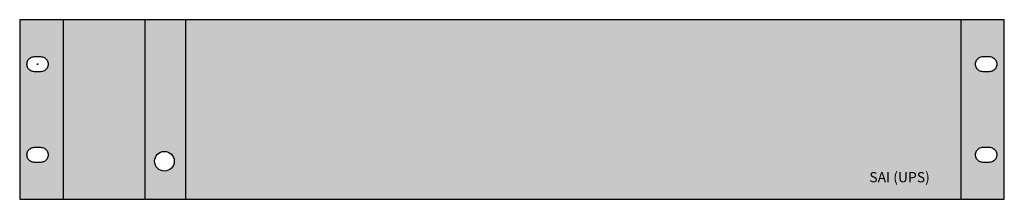
# Model space of a CAD drawing. Units: millimetres. Extents: x -1 to 482, y 0 to 88.
import ezdxf

# ---------------------------------------------------------------- set-up
doc = ezdxf.new("R2010")
doc.units = ezdxf.units.MM
doc.styles.get("Standard").update_dxf_attribs({"font": 'arial.ttf'})

# ---------------------------------------------------------------- blocks, each defined once
blk = doc.blocks.new('831701')
at = {"true_color": 0x000000}
h = blk.add_hatch(color=18, dxfattribs=at)
h.dxf.hatch_style = 1
edge = h.paths.add_edge_path()
edge.add_line((-0.5, 44.95), (-0.5, 0.5))
edge.add_spline(control_points=[(-0.5, 0.5), (-0.49, 0.41), (-0.46, 0.24), (-0.26, 0.04), (-0.09, 0.01), (0, 0)], knot_values=[0, 0, 0, 0, 0.261732, 0.515406, 0.776841, 0.776841, 0.776841, 0.776841], degree=3, periodic=0)
edge.add_line((0, 0), (20.8, 0))
edge.add_line((20.8, 0), (20.8, 88.05))
edge.add_line((20.8, 88.05), (0, 88.05))
edge.add_spline(control_points=[(0, 88.05), (-0.09, 88.04), (-0.26, 88.01), (-0.46, 87.81), (-0.49, 87.64), (-0.5, 87.55)], knot_values=[0, 0, 0, 0, 0.261435, 0.515109, 0.776841, 0.776841, 0.776841, 0.776841], degree=3, periodic=0)
edge.add_line((-0.5, 87.55), (-0.5, 44.95))
edge = h.paths.add_edge_path(flags=16)
edge.add_line((9.7, 62.5), (6.8, 62.5))
edge.add_spline(control_points=[(6.8, 62.5), (6.14, 62.6), (4.84, 62.81), (3.4, 64.3), (2.87, 66.25), (3.4, 68.2), (4.84, 69.69), (6.14, 69.9), (6.8, 70)], knot_values=[0, 0, 0, 0, 1.961811, 3.864361, 5.82506, 7.78579, 9.688349, 11.650161, 11.650161, 11.650161, 11.650161], degree=3, periodic=0)
edge.add_line((6.8, 70), (9.7, 70))
edge.add_spline(control_points=[(9.7, 70), (10.36, 69.9), (11.66, 69.69), (13.1, 68.2), (13.63, 66.25), (13.1, 64.3), (11.66, 62.81), (10.36, 62.6), (9.7, 62.5)], knot_values=[0, 0, 0, 0, 1.960701, 3.863267, 5.824, 7.784701, 9.687259, 11.647959, 11.647959, 11.647959, 11.647959], degree=3, periodic=0)
edge = h.paths.add_edge_path(flags=16)
edge.add_spline(control_points=[(9.7, 25.55), (10.36, 25.45), (11.66, 25.24), (13.1, 23.75), (13.63, 21.8), (13.1, 19.85), (11.66, 18.36), (10.36, 18.15), (9.7, 18.05)], knot_values=[0, 0, 0, 0, 1.960701, 3.863267, 5.824, 7.784701, 9.687259, 11.647959, 11.647959, 11.647959, 11.647959], degree=3, periodic=0)
edge.add_line((9.7, 18.05), (6.8, 18.05))
edge.add_spline(control_points=[(6.8, 18.05), (6.14, 18.15), (4.84, 18.36), (3.4, 19.85), (2.87, 21.8), (3.4, 23.75), (4.84, 25.24), (6.14, 25.45), (6.8, 25.55)], knot_values=[0, 0, 0, 0, 1.961811, 3.864361, 5.82506, 7.78579, 9.688349, 11.650161, 11.650161, 11.650161, 11.650161], degree=3, periodic=0)
edge.add_line((6.8, 25.55), (9.7, 25.55))
edge = h.paths.add_edge_path()
edge.add_line((460.8, 0), (481.6, 0))
edge.add_spline(control_points=[(481.6, 0), (481.69, 0.01), (481.86, 0.04), (482.06, 0.24), (482.08, 0.41), (482.1, 0.5)], knot_values=[0, 0, 0, 0, 0.262524, 0.516198, 0.777328, 0.777328, 0.777328, 0.777328], degree=3, periodic=0)
edge.add_line((482.1, 0.5), (482.1, 44.95))
edge.add_line((482.1, 44.95), (482.1, 87.55))
edge.add_spline(control_points=[(482.1, 87.55), (482.08, 87.64), (482.06, 87.81), (481.86, 88.01), (481.69, 88.04), (481.6, 88.05)], knot_values=[0, 0, 0, 0, 0.261131, 0.514804, 0.777328, 0.777328, 0.777328, 0.777328], degree=3, periodic=0)
edge.add_line((481.6, 88.05), (460.8, 88.05))
edge.add_line((460.8, 88.05), (460.8, 0))
edge = h.paths.add_edge_path(flags=16)
edge.add_spline(control_points=[(471.75, 62.52), (471.09, 62.62), (469.78, 62.82), (468.35, 64.31), (467.82, 66.27), (468.35, 68.22), (469.78, 69.71), (471.09, 69.91), (471.75, 70.02)], knot_values=[0, 0, 0, 0, 1.961811, 3.864361, 5.82506, 7.78579, 9.688349, 11.650161, 11.650161, 11.650161, 11.650161], degree=3, periodic=0)
edge.add_line((471.75, 70.02), (474.65, 70.02))
edge.add_spline(control_points=[(474.65, 70.02), (475.31, 69.91), (476.61, 69.71), (478.04, 68.22), (478.58, 66.27), (478.04, 64.31), (476.61, 62.82), (475.31, 62.62), (474.65, 62.52)], knot_values=[0, 0, 0, 0, 1.960701, 3.863267, 5.824, 7.784701, 9.687259, 11.647959, 11.647959, 11.647959, 11.647959], degree=3, periodic=0)
edge.add_line((474.65, 62.52), (471.75, 62.52))
edge = h.paths.add_edge_path(flags=16)
edge.add_line((471.75, 25.57), (474.65, 25.57))
edge.add_spline(control_points=[(474.65, 25.57), (475.31, 25.46), (476.61, 25.26), (478.04, 23.77), (478.58, 21.82), (478.04, 19.86), (476.61, 18.37), (475.31, 18.17), (474.65, 18.07)], knot_values=[0, 0, 0, 0, 1.960701, 3.863267, 5.824, 7.784701, 9.687259, 11.647959, 11.647959, 11.647959, 11.647959], degree=3, periodic=0)
edge.add_line((474.65, 18.07), (471.75, 18.07))
edge.add_spline(control_points=[(471.75, 18.07), (471.09, 18.17), (469.78, 18.37), (468.35, 19.86), (467.82, 21.82), (468.35, 23.77), (469.78, 25.26), (471.09, 25.46), (471.75, 25.57)], knot_values=[0, 0, 0, 0, 1.961811, 3.864361, 5.82506, 7.78579, 9.688349, 11.650161, 11.650161, 11.650161, 11.650161], degree=3, periodic=0)
h = blk.add_hatch(color=18, dxfattribs=at)
h.dxf.hatch_style = 1
h.paths.add_polyline_path([(60.81, 88.05), (20.8, 88.05), (20.8, 0), (60.81, 0)])
h.paths.add_polyline_path([(80.81, 88.05), (60.81, 88.05), (60.81, 0), (80.81, 0)])
h.paths.add_polyline_path([(75.24, 18.66, -1), (65.62, 18.66, -1)], flags=16)
h.paths.add_polyline_path([(460.8, 88.05), (80.81, 88.05), (80.81, 0), (460.8, 0)])
at = {"color": 7, "true_color": 0xffffff}
for p, q in [((20.8, 88.05), (20.8, 0)), ((60.81, 88.05), (60.81, 0)), ((80.81, 88.05), (80.81, 0)), ((460.8, 88.05), (460.8, 0))]:
    blk.add_line(p, q, dxfattribs=at)
for p, q in [((7.92, 66.25), (8.58, 66.25)), ((8.25, 66.59), (8.25, 65.9))]:
    blk.add_line(p, q)
at = {"color": 7}
for points in [[(-0.5, 87.55), (-0.5, 44.95)], [(482.1, 44.95), (482.1, 87.55)], [(6.8, 70), (9.7, 70)], [(471.75, 70.02), (474.65, 70.02)], [(9.7, 62.5), (6.8, 62.5)], [(474.65, 62.52), (471.75, 62.52)], [(-0.5, 44.95), (-0.5, 0.5)], [(482.1, 0.5), (482.1, 44.95)], [(6.8, 25.55), (9.7, 25.55)], [(471.75, 25.57), (474.65, 25.57)], [(9.7, 18.05), (6.8, 18.05)], [(474.65, 18.07), (471.75, 18.07)]]:
    blk.add_lwpolyline(points, dxfattribs=at)
for points in [[(481.6, 88.05), (0, 88.05)], [(0, 0), (481.6, 0)]]:
    blk.add_lwpolyline(points)
blk.add_circle((70.43, 18.66), 4.81)
for points in [[(0, 88.05), (-0.25, 87.98), (-0.43, 87.8), (-0.5, 87.55)], [(482.1, 87.55), (482.03, 87.8), (481.85, 87.98), (481.6, 88.05)], [(6.8, 62.5), (4.91, 63.01), (3.56, 64.36), (3.05, 66.25), (3.56, 68.14), (4.91, 69.49), (6.8, 70)], [(9.7, 70), (11.59, 69.49), (12.94, 68.14), (13.45, 66.25), (12.94, 64.36), (11.59, 63.01), (9.7, 62.5)], [(471.75, 62.52), (469.85, 63.03), (468.51, 64.37), (468, 66.27), (468.51, 68.16), (469.85, 69.5), (471.75, 70.02)], [(474.65, 70.02), (476.54, 69.5), (477.89, 68.16), (478.4, 66.27), (477.89, 64.37), (476.54, 63.03), (474.65, 62.52)], [(6.8, 18.05), (4.91, 18.56), (3.56, 19.91), (3.05, 21.8), (3.56, 23.69), (4.91, 25.04), (6.8, 25.55)], [(9.7, 25.55), (11.59, 25.04), (12.94, 23.69), (13.45, 21.8), (12.94, 19.91), (11.59, 18.56), (9.7, 18.05)], [(471.75, 18.07), (469.85, 18.58), (468.51, 19.92), (468, 21.82), (468.51, 23.71), (469.85, 25.05), (471.75, 25.57)], [(474.65, 25.57), (476.54, 25.05), (477.89, 23.71), (478.4, 21.82), (477.89, 19.92), (476.54, 18.58), (474.65, 18.07)], [(-0.5, 0.5), (-0.43, 0.25), (-0.25, 0.07), (0, 0)], [(481.6, 0), (481.85, 0.07), (482.03, 0.25), (482.1, 0.5)]]:
    blk.add_spline(points, degree=3, dxfattribs=at)
at = {"insert": (415.94, 8.35), "char_height": 5, "attachment_point": 7}
blk.add_mtext_dynamic_manual_height_columns('{\\C255;\\c16777215;SAI (UPS)}', width=39.1568, gutter_width=87.7, heights=[4.71], dxfattribs=at)

msp = doc.modelspace()

# ---------------------------------------------------------------- block references
msp.add_blockref('831701', (0, 0))

doc.saveas('drawing.dxf')
